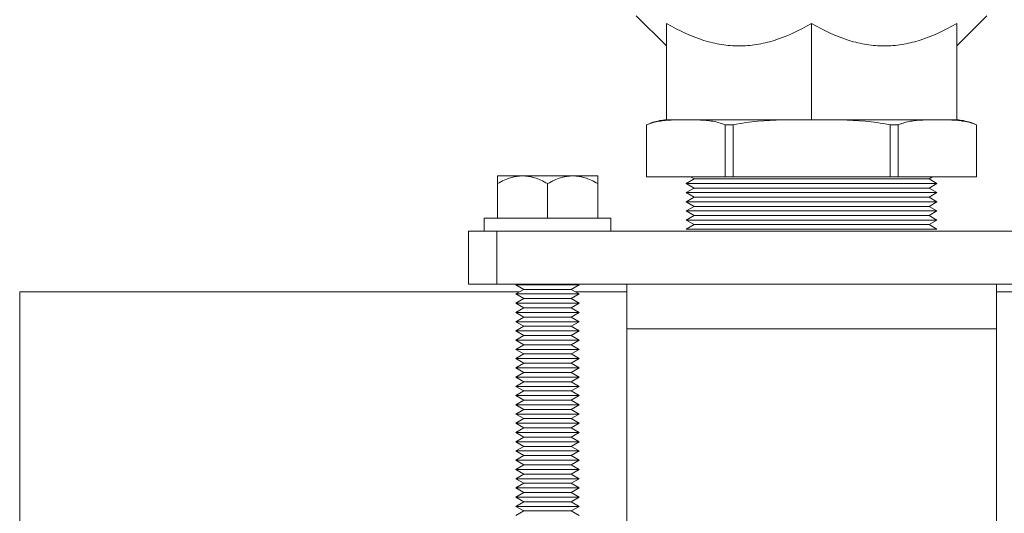
# Model space of a CAD drawing. Units: millimetres. Extents: x -1438 to 2662, y -2000 to 2994.
# Drawn here: x 900 to 1086, y 2601 to 2694 of the extents above; entities that cross this region are included whole.
import ezdxf

# ---------------------------------------------------------------- set-up
doc = ezdxf.new("R2010")
doc.units = ezdxf.units.MM
for name, color, linetype, lineweight, true_color in [('Make2D$Visible$Curves$3DCPCOLOR253', 7, 'Continuous', 0, 0xadadad), ('Make2D$Visible$Curves$3DCPCOLOR254', 7, 'Continuous', 0, 0xd6d6d6), ('Make2D$Visible$Curves$3DCPCOLOR42', 7, 'Continuous', 0, 0xcc9900)]:
    doc.layers.add(name, color=color, linetype=linetype, lineweight=lineweight, true_color=true_color)

msp = doc.modelspace()

# ---------------------------------------------------------------- linework, layer by layer
at = {"layer": 'Make2D$Visible$Curves$3DCPCOLOR253'}
for points in [[(1025.71, 2675.29), (1023.98, 2675.27), (1023.41, 2675.25), (1022.83, 2675.22), (1022.26, 2675.17), (1021.68, 2675.11), (1021.39, 2675.07), (1021.1, 2675.03), (1020.82, 2674.97), (1020.53, 2674.92), (1020.25, 2674.85), (1019.97, 2674.77), (1019.69, 2674.69), (1019.41, 2674.6), (1019.24, 2674.54), (1019.08, 2674.47), (1018.91, 2674.41), (1018.75, 2674.33)], [(1018.75, 2674.34), (1019.04, 2674.47), (1019.34, 2674.6), (1019.64, 2674.71), (1019.95, 2674.82), (1020.26, 2674.91), (1020.58, 2675), (1020.89, 2675.07), (1021.21, 2675.14), (1021.53, 2675.19), (1021.85, 2675.23), (1022.18, 2675.27), (1022.5, 2675.29)], [(1018.75, 2674.33), (1018.91, 2674.4), (1019.07, 2674.47), (1019.23, 2674.53), (1019.39, 2674.59), (1019.67, 2674.68), (1019.95, 2674.77), (1020.23, 2674.84), (1020.51, 2674.91), (1020.79, 2674.97), (1021.08, 2675.02), (1021.37, 2675.06), (1021.66, 2675.1), (1022.23, 2675.17), (1022.81, 2675.21), (1023.38, 2675.24), (1025.08, 2675.28), (1027.26, 2675.28), (1028.95, 2675.24), (1029.53, 2675.21), (1030.11, 2675.17), (1030.68, 2675.1), (1030.97, 2675.06), (1031.26, 2675.02), (1031.54, 2674.97), (1031.83, 2674.91), (1032.11, 2674.84), (1032.39, 2674.77), (1032.67, 2674.68), (1032.95, 2674.59), (1033.12, 2674.53), (1033.29, 2674.46), (1033.46, 2674.39), (1033.62, 2674.32)], [(1035.12, 2674.32), (1035.78, 2674.46), (1036.45, 2674.59), (1037, 2674.68), (1037.56, 2674.76), (1038.69, 2674.9), (1039.83, 2675.02), (1040.98, 2675.1), (1043.29, 2675.21), (1050, 2675.29)], [(1050, 2675.29), (1056.71, 2675.21), (1059.02, 2675.1), (1060.17, 2675.02), (1061.31, 2674.9), (1062.44, 2674.76), (1063, 2674.68), (1063.55, 2674.59), (1064.22, 2674.46), (1064.88, 2674.32)], [(1066.38, 2674.32), (1066.54, 2674.39), (1066.71, 2674.46), (1066.88, 2674.53), (1067.05, 2674.59), (1067.33, 2674.68), (1067.61, 2674.77), (1067.89, 2674.84), (1068.17, 2674.91), (1068.46, 2674.97), (1068.74, 2675.02), (1069.03, 2675.06), (1069.32, 2675.1), (1069.89, 2675.17), (1070.47, 2675.21), (1071.05, 2675.24), (1072.74, 2675.28), (1074.92, 2675.28), (1076.62, 2675.24), (1077.19, 2675.21), (1077.77, 2675.17), (1078.34, 2675.1), (1078.63, 2675.06), (1078.92, 2675.02), (1079.21, 2674.97), (1079.49, 2674.91), (1079.77, 2674.84), (1080.05, 2674.77), (1080.33, 2674.68), (1080.61, 2674.59), (1080.77, 2674.53), (1080.93, 2674.47), (1081.09, 2674.4), (1081.25, 2674.33)], [(1081.25, 2674.33), (1081.09, 2674.41), (1080.92, 2674.47), (1080.76, 2674.54), (1080.59, 2674.6), (1080.31, 2674.69), (1080.03, 2674.77), (1079.75, 2674.85), (1079.47, 2674.92), (1079.18, 2674.97), (1078.9, 2675.03), (1078.61, 2675.07), (1078.32, 2675.11), (1077.74, 2675.17), (1077.17, 2675.22), (1076.59, 2675.25), (1074.89, 2675.29), (1074.29, 2675.29)], [(1081.25, 2674.34), (1080.96, 2674.47), (1080.66, 2674.6), (1080.36, 2674.71), (1080.05, 2674.82), (1079.74, 2674.91), (1079.42, 2675), (1079.11, 2675.07), (1078.79, 2675.14), (1078.47, 2675.19), (1078.15, 2675.23), (1077.82, 2675.27), (1077.5, 2675.29)], [(1018.75, 2674.34), (1018.75, 2674.33)], [(1018.75, 2674.33), (1018.75, 2664.49)], [(1033.62, 2674.32), (1035.12, 2674.32)], [(1033.62, 2664.49), (1033.62, 2674.32)], [(1035.12, 2674.32), (1035.12, 2664.49)], [(1064.88, 2674.32), (1066.38, 2674.32)], [(1064.88, 2664.49), (1064.88, 2674.32)], [(1066.38, 2674.32), (1066.38, 2664.49)], [(1081.25, 2674.33), (1081.25, 2674.34)], [(1081.25, 2664.49), (1081.25, 2674.33)], [(1033.62, 2664.49), (1018.75, 2664.49)], [(1035.12, 2664.49), (1033.62, 2664.49)], [(1064.88, 2664.49), (1035.12, 2664.49)], [(1066.38, 2664.49), (1064.88, 2664.49)], [(1081.25, 2664.49), (1066.38, 2664.49)], [(985, 2654.17), (985, 2644.17)], [(985, 2654.17), (990.4, 2654.17)], [(990.4, 2644.17), (990.4, 2654.17)], [(990.4, 2654.17), (1019.92, 2654.17)], [(1019.92, 2654.17), (1080.08, 2654.17)], [(1080.08, 2654.17), (1109.6, 2654.17)], [(990.4, 2644.17), (985, 2644.17)], [(1019.92, 2644.17), (990.4, 2644.17)], [(1080.08, 2644.17), (1019.92, 2644.17)], [(1109.6, 2644.17), (1080.08, 2644.17)]]:
    msp.add_lwpolyline(points, dxfattribs=at)
at = {"layer": 'Make2D$Visible$Curves$3DCPCOLOR254', "color": 0}
for points in [[(990.5, 2663.2), (990.83, 2663.38), (991.15, 2663.55), (991.46, 2663.71), (991.77, 2663.85), (992.07, 2663.98), (992.37, 2664.1), (992.67, 2664.21), (992.96, 2664.31), (993.25, 2664.39), (993.4, 2664.43), (993.54, 2664.46), (993.68, 2664.5), (993.83, 2664.53), (993.97, 2664.55), (994.11, 2664.58), (994.25, 2664.6), (994.4, 2664.62), (994.54, 2664.63), (994.68, 2664.64), (994.82, 2664.65), (994.96, 2664.66), (995.11, 2664.67), (995.25, 2664.67)], [(990.5, 2664.67), (990.5, 2663.2)], [(995.25, 2664.67), (990.5, 2664.67)], [(995.25, 2664.67), (995.39, 2664.67), (995.54, 2664.66), (995.68, 2664.65), (995.82, 2664.64), (995.96, 2664.63), (996.1, 2664.62), (996.25, 2664.6), (996.39, 2664.58), (996.53, 2664.55), (996.67, 2664.53), (996.82, 2664.5), (996.96, 2664.46), (997.1, 2664.43), (997.25, 2664.39), (997.54, 2664.31), (997.83, 2664.21), (998.13, 2664.1), (998.43, 2663.98), (998.73, 2663.85), (999.04, 2663.71), (999.35, 2663.55), (999.67, 2663.38), (1000, 2663.2)], [(1000, 2664.67), (995.25, 2664.67)], [(1000, 2663.2), (1000.33, 2663.38), (1000.65, 2663.55), (1000.96, 2663.71), (1001.27, 2663.85), (1001.57, 2663.98), (1001.87, 2664.1), (1002.17, 2664.21), (1002.46, 2664.31), (1002.75, 2664.39), (1002.9, 2664.43), (1003.04, 2664.46), (1003.18, 2664.5), (1003.33, 2664.53), (1003.47, 2664.55), (1003.61, 2664.58), (1003.75, 2664.6), (1003.9, 2664.62), (1004.04, 2664.63), (1004.18, 2664.64), (1004.32, 2664.65), (1004.46, 2664.66), (1004.61, 2664.67), (1004.75, 2664.67)], [(1004.75, 2664.67), (1000, 2664.67)], [(1004.75, 2664.67), (1004.89, 2664.67), (1005.04, 2664.66), (1005.18, 2664.65), (1005.32, 2664.64), (1005.46, 2664.63), (1005.6, 2664.62), (1005.75, 2664.6), (1005.89, 2664.58), (1006.03, 2664.55), (1006.17, 2664.53), (1006.32, 2664.5), (1006.46, 2664.46), (1006.6, 2664.43), (1006.75, 2664.39), (1007.04, 2664.31), (1007.33, 2664.21), (1007.63, 2664.1), (1007.93, 2663.98), (1008.23, 2663.85), (1008.54, 2663.71), (1008.85, 2663.55), (1009.17, 2663.38), (1009.5, 2663.2)], [(1009.5, 2664.67), (1004.75, 2664.67)], [(1009.5, 2663.2), (1009.5, 2664.67)], [(990.5, 2656.67), (990.5, 2663.2)], [(1000, 2656.67), (1000, 2663.2)], [(1009.5, 2656.67), (1009.5, 2663.2)], [(988, 2656.67), (988, 2654.17)], [(1012, 2656.67), (988, 2656.67)], [(1012, 2654.17), (1012, 2656.67)], [(994, 2644.04), (994.22, 2644.17)], [(1000, 2644.04), (994, 2644.04)], [(995.52, 2643.17), (994, 2644.04)], [(994, 2642.29), (995.52, 2643.17)], [(1000, 2643.17), (995.52, 2643.17)], [(1000, 2644.04), (1000, 2644.17)], [(1006, 2644.04), (1000, 2644.04)], [(1004.48, 2643.17), (1000, 2643.17)], [(1006, 2644.04), (1004.48, 2643.17)], [(1004.48, 2643.17), (1006, 2642.29)], [(1000, 2642.29), (994, 2642.29)], [(995.52, 2641.42), (994, 2642.29)], [(994, 2640.54), (995.52, 2641.42)], [(1000, 2641.42), (995.52, 2641.42)], [(1006, 2642.29), (1000, 2642.29)], [(1004.48, 2641.42), (1000, 2641.42)], [(1006, 2642.29), (1004.48, 2641.42)], [(1004.48, 2641.42), (1006, 2640.54)], [(1000, 2640.54), (994, 2640.54)], [(995.52, 2639.67), (994, 2640.54)], [(994, 2638.79), (995.52, 2639.67)], [(1000, 2639.67), (995.52, 2639.67)], [(1006, 2640.54), (1000, 2640.54)], [(1004.48, 2639.67), (1000, 2639.67)], [(1006, 2640.54), (1004.48, 2639.67)], [(1004.48, 2639.67), (1006, 2638.79)], [(1000, 2638.79), (994, 2638.79)], [(995.52, 2637.92), (994, 2638.79)], [(994, 2637.04), (995.52, 2637.92)], [(1000, 2637.92), (995.52, 2637.92)], [(1006, 2638.79), (1000, 2638.79)], [(1004.48, 2637.92), (1000, 2637.92)], [(1006, 2638.79), (1004.48, 2637.92)], [(1004.48, 2637.92), (1006, 2637.04)], [(1000, 2637.04), (994, 2637.04)], [(995.52, 2636.17), (994, 2637.04)], [(994, 2635.29), (995.52, 2636.17)], [(1000, 2635.29), (994, 2635.29)], [(995.52, 2634.42), (994, 2635.29)], [(1000, 2636.17), (995.52, 2636.17)], [(1006, 2637.04), (1000, 2637.04)], [(1004.48, 2636.17), (1000, 2636.17)], [(1006, 2635.29), (1000, 2635.29)], [(1006, 2637.04), (1004.48, 2636.17)], [(1004.48, 2636.17), (1006, 2635.29)], [(1006, 2635.29), (1004.48, 2634.42)], [(994, 2633.54), (995.52, 2634.42)], [(1000, 2633.54), (994, 2633.54)], [(995.52, 2632.67), (994, 2633.54)], [(1000, 2634.42), (995.52, 2634.42)], [(1004.48, 2634.42), (1000, 2634.42)], [(1006, 2633.54), (1000, 2633.54)], [(1004.48, 2634.42), (1006, 2633.54)], [(1006, 2633.54), (1004.48, 2632.67)], [(994, 2631.79), (995.52, 2632.67)], [(1000, 2631.79), (994, 2631.79)], [(995.52, 2630.92), (994, 2631.79)], [(1000, 2632.67), (995.52, 2632.67)], [(1004.48, 2632.67), (1000, 2632.67)], [(1006, 2631.79), (1000, 2631.79)], [(1004.48, 2632.67), (1006, 2631.79)], [(1006, 2631.79), (1004.48, 2630.92)], [(994, 2630.04), (995.52, 2630.92)], [(1000, 2630.04), (994, 2630.04)], [(995.52, 2629.17), (994, 2630.04)], [(1000, 2630.92), (995.52, 2630.92)], [(1004.48, 2630.92), (1000, 2630.92)], [(1006, 2630.04), (1000, 2630.04)], [(1004.48, 2630.92), (1006, 2630.04)], [(1006, 2630.04), (1004.48, 2629.17)], [(994, 2628.29), (995.52, 2629.17)], [(1000, 2628.29), (994, 2628.29)], [(995.52, 2627.42), (994, 2628.29)], [(1000, 2629.17), (995.52, 2629.17)], [(1004.48, 2629.17), (1000, 2629.17)], [(1006, 2628.29), (1000, 2628.29)], [(1004.48, 2629.17), (1006, 2628.29)], [(1006, 2628.29), (1004.48, 2627.42)], [(994, 2626.54), (995.52, 2627.42)], [(1000, 2626.54), (994, 2626.54)], [(995.52, 2625.67), (994, 2626.54)], [(1000, 2627.42), (995.52, 2627.42)], [(1004.48, 2627.42), (1000, 2627.42)], [(1006, 2626.54), (1000, 2626.54)], [(1004.48, 2627.42), (1006, 2626.54)], [(1006, 2626.54), (1004.48, 2625.67)], [(994, 2624.79), (995.52, 2625.67)], [(1000, 2624.79), (994, 2624.79)], [(995.52, 2623.92), (994, 2624.79)], [(1000, 2625.67), (995.52, 2625.67)], [(1004.48, 2625.67), (1000, 2625.67)], [(1006, 2624.79), (1000, 2624.79)], [(1004.48, 2625.67), (1006, 2624.79)], [(1006, 2624.79), (1004.48, 2623.92)], [(994, 2623.04), (995.52, 2623.92)], [(1000, 2623.04), (994, 2623.04)], [(995.52, 2622.17), (994, 2623.04)], [(1000, 2623.92), (995.52, 2623.92)], [(1004.48, 2623.92), (1000, 2623.92)], [(1006, 2623.04), (1000, 2623.04)], [(1004.48, 2623.92), (1006, 2623.04)], [(1006, 2623.04), (1004.48, 2622.17)], [(994, 2621.29), (995.52, 2622.17)], [(1000, 2621.29), (994, 2621.29)], [(995.52, 2620.42), (994, 2621.29)], [(994, 2619.54), (995.52, 2620.42)], [(1000, 2622.17), (995.52, 2622.17)], [(1000, 2620.42), (995.52, 2620.42)], [(1004.48, 2622.17), (1000, 2622.17)], [(1006, 2621.29), (1000, 2621.29)], [(1004.48, 2620.42), (1000, 2620.42)], [(1004.48, 2622.17), (1006, 2621.29)], [(1006, 2621.29), (1004.48, 2620.42)], [(1004.48, 2620.42), (1006, 2619.54)], [(1000, 2619.54), (994, 2619.54)], [(995.52, 2618.67), (994, 2619.54)], [(994, 2617.79), (995.52, 2618.67)], [(1000, 2618.67), (995.52, 2618.67)], [(1006, 2619.54), (1000, 2619.54)], [(1004.48, 2618.67), (1000, 2618.67)], [(1006, 2619.54), (1004.48, 2618.67)], [(1004.48, 2618.67), (1006, 2617.79)], [(1000, 2617.79), (994, 2617.79)], [(995.52, 2616.92), (994, 2617.79)], [(994, 2616.04), (995.52, 2616.92)], [(1000, 2616.92), (995.52, 2616.92)], [(1006, 2617.79), (1000, 2617.79)], [(1004.48, 2616.92), (1000, 2616.92)], [(1006, 2617.79), (1004.48, 2616.92)], [(1004.48, 2616.92), (1006, 2616.04)], [(1000, 2616.04), (994, 2616.04)], [(995.52, 2615.17), (994, 2616.04)], [(994, 2614.29), (995.52, 2615.17)], [(1000, 2615.17), (995.52, 2615.17)], [(1006, 2616.04), (1000, 2616.04)], [(1004.48, 2615.17), (1000, 2615.17)], [(1006, 2616.04), (1004.48, 2615.17)], [(1004.48, 2615.17), (1006, 2614.29)], [(1000, 2614.29), (994, 2614.29)], [(995.52, 2613.42), (994, 2614.29)], [(994, 2612.54), (995.52, 2613.42)], [(1000, 2613.42), (995.52, 2613.42)], [(1006, 2614.29), (1000, 2614.29)], [(1004.48, 2613.42), (1000, 2613.42)], [(1006, 2614.29), (1004.48, 2613.42)], [(1004.48, 2613.42), (1006, 2612.54)], [(1000, 2612.54), (994, 2612.54)], [(995.52, 2611.67), (994, 2612.54)], [(994, 2610.79), (995.52, 2611.67)], [(1000, 2611.67), (995.52, 2611.67)], [(1006, 2612.54), (1000, 2612.54)], [(1004.48, 2611.67), (1000, 2611.67)], [(1006, 2612.54), (1004.48, 2611.67)], [(1004.48, 2611.67), (1006, 2610.79)], [(1000, 2610.79), (994, 2610.79)], [(995.52, 2609.92), (994, 2610.79)], [(994, 2609.04), (995.52, 2609.92)], [(1000, 2609.92), (995.52, 2609.92)], [(1006, 2610.79), (1000, 2610.79)], [(1004.48, 2609.92), (1000, 2609.92)], [(1006, 2610.79), (1004.48, 2609.92)], [(1004.48, 2609.92), (1006, 2609.04)], [(1000, 2609.04), (994, 2609.04)], [(995.52, 2608.17), (994, 2609.04)], [(994, 2607.29), (995.52, 2608.17)], [(1000, 2607.29), (994, 2607.29)], [(995.52, 2606.42), (994, 2607.29)], [(1000, 2608.17), (995.52, 2608.17)], [(1006, 2609.04), (1000, 2609.04)], [(1004.48, 2608.17), (1000, 2608.17)], [(1006, 2607.29), (1000, 2607.29)], [(1006, 2609.04), (1004.48, 2608.17)], [(1004.48, 2608.17), (1006, 2607.29)], [(1006, 2607.29), (1004.48, 2606.42)], [(994, 2605.54), (995.52, 2606.42)], [(1000, 2605.54), (994, 2605.54)], [(995.52, 2604.67), (994, 2605.54)], [(1000, 2606.42), (995.52, 2606.42)], [(1004.48, 2606.42), (1000, 2606.42)], [(1006, 2605.54), (1000, 2605.54)], [(1004.48, 2606.42), (1006, 2605.54)], [(1006, 2605.54), (1004.48, 2604.67)], [(994, 2603.79), (995.52, 2604.67)], [(1000, 2603.79), (994, 2603.79)], [(995.52, 2602.92), (994, 2603.79)], [(1000, 2604.67), (995.52, 2604.67)], [(1004.48, 2604.67), (1000, 2604.67)], [(1006, 2603.79), (1000, 2603.79)], [(1004.48, 2604.67), (1006, 2603.79)], [(1006, 2603.79), (1004.48, 2602.92)], [(994, 2602.04), (995.52, 2602.92)], [(1000, 2602.04), (994, 2602.04)], [(995.52, 2601.17), (994, 2602.04)], [(1000, 2602.92), (995.52, 2602.92)], [(1004.48, 2602.92), (1000, 2602.92)], [(1006, 2602.04), (1000, 2602.04)], [(1004.48, 2602.92), (1006, 2602.04)], [(1006, 2602.04), (1004.48, 2601.17)], [(994, 2600.29), (995.52, 2601.17)], [(1000, 2601.17), (995.52, 2601.17)], [(1004.48, 2601.17), (1000, 2601.17)], [(1004.48, 2601.17), (1006, 2600.29)]]:
    msp.add_lwpolyline(points, dxfattribs=at)
at = {"layer": 'Make2D$Visible$Curves$3DCPCOLOR254'}
for points in [[(1027.75, 2664.1), (1026.25, 2663.23)], [(1073.75, 2663.23), (1026.25, 2663.23)], [(1026.25, 2663.23), (1027.75, 2662.36)], [(1027.07, 2664.49), (1027.75, 2664.1)], [(1072.25, 2664.1), (1027.75, 2664.1)], [(1072.25, 2664.1), (1072.93, 2664.49)], [(1073.75, 2663.23), (1072.25, 2664.1)], [(1072.25, 2662.36), (1073.75, 2663.23)], [(1027.75, 2662.36), (1026.25, 2661.5)], [(1073.75, 2661.5), (1026.25, 2661.5)], [(1026.25, 2661.5), (1027.75, 2660.63)], [(1072.25, 2662.36), (1027.75, 2662.36)], [(1073.75, 2661.5), (1072.25, 2662.36)], [(1072.25, 2660.63), (1073.75, 2661.5)], [(1027.75, 2660.63), (1026.25, 2659.77)], [(1073.75, 2659.77), (1026.25, 2659.77)], [(1026.25, 2659.77), (1027.75, 2658.9)], [(1072.25, 2660.63), (1027.75, 2660.63)], [(1073.75, 2659.77), (1072.25, 2660.63)], [(1072.25, 2658.9), (1073.75, 2659.77)], [(1027.75, 2658.9), (1026.25, 2658.03)], [(1073.75, 2658.03), (1026.25, 2658.03)], [(1026.25, 2658.03), (1027.75, 2657.17)], [(1072.25, 2658.9), (1027.75, 2658.9)], [(1073.75, 2658.03), (1072.25, 2658.9)], [(1072.25, 2657.17), (1073.75, 2658.03)], [(1027.75, 2657.17), (1026.25, 2656.3)], [(1073.75, 2656.3), (1026.25, 2656.3)], [(1026.25, 2656.3), (1027.75, 2655.44)], [(1072.25, 2657.17), (1027.75, 2657.17)], [(1073.75, 2656.3), (1072.25, 2657.17)], [(1072.25, 2655.44), (1073.75, 2656.3)], [(1027.75, 2655.44), (1026.25, 2654.57)], [(1073.75, 2654.57), (1026.25, 2654.57)], [(1072.25, 2655.44), (1027.75, 2655.44)], [(1073.75, 2654.57), (1072.25, 2655.44)], [(1015, 2644.17), (1015, 2635.67)], [(1085, 2635.67), (1085, 2644.17)], [(900, 2642.67), (900, 2637.67)], [(900, 2642.67), (994.65, 2642.67)], [(1005.35, 2642.67), (1015, 2642.67)], [(1085, 2642.67), (1094.65, 2642.67)], [(900, 2637.67), (900, 2563.65)]]:
    msp.add_lwpolyline(points, dxfattribs=at)
at = {"layer": 'Make2D$Visible$Curves$3DCPCOLOR42'}
for points in [[(1022.5, 2689.29), (1016.79, 2695)], [(1083.21, 2695), (1077.5, 2689.29)], [(1022.5, 2693.54), (1023.44, 2693.02), (1024.36, 2692.53), (1025.27, 2692.07), (1026.16, 2691.66), (1027.03, 2691.28), (1027.9, 2690.93), (1028.76, 2690.62), (1029.6, 2690.34), (1030.44, 2690.09), (1030.86, 2689.98), (1031.28, 2689.88), (1031.69, 2689.79), (1032.11, 2689.7), (1032.52, 2689.62), (1032.94, 2689.55), (1033.35, 2689.49), (1033.76, 2689.44), (1034.18, 2689.39), (1034.59, 2689.36), (1035, 2689.33), (1035.42, 2689.31), (1035.83, 2689.29), (1036.25, 2689.29)], [(1022.5, 2675.29), (1022.5, 2693.54)], [(1036.25, 2689.29), (1036.67, 2689.29), (1037.08, 2689.31), (1037.5, 2689.33), (1037.91, 2689.36), (1038.32, 2689.39), (1038.74, 2689.44), (1039.15, 2689.49), (1039.56, 2689.55), (1039.98, 2689.62), (1040.39, 2689.7), (1040.81, 2689.79), (1041.22, 2689.88), (1041.64, 2689.98), (1042.06, 2690.09), (1042.9, 2690.34), (1043.74, 2690.62), (1044.6, 2690.93), (1045.47, 2691.28), (1046.34, 2691.66), (1047.23, 2692.07), (1048.14, 2692.53), (1049.06, 2693.02), (1050, 2693.54)], [(1050, 2693.54), (1050.94, 2693.02), (1051.86, 2692.53), (1052.77, 2692.07), (1053.66, 2691.66), (1054.53, 2691.28), (1055.4, 2690.93), (1056.26, 2690.62), (1057.1, 2690.34), (1057.94, 2690.09), (1058.36, 2689.98), (1058.78, 2689.88), (1059.19, 2689.79), (1059.61, 2689.7), (1060.02, 2689.62), (1060.44, 2689.55), (1060.85, 2689.49), (1061.26, 2689.44), (1061.68, 2689.39), (1062.09, 2689.36), (1062.5, 2689.33), (1062.92, 2689.31), (1063.33, 2689.29), (1063.75, 2689.29)], [(1050, 2675.29), (1050, 2693.54)], [(1063.75, 2689.29), (1064.17, 2689.29), (1064.58, 2689.31), (1065, 2689.33), (1065.41, 2689.36), (1065.82, 2689.39), (1066.24, 2689.44), (1066.65, 2689.49), (1067.06, 2689.55), (1067.48, 2689.62), (1067.89, 2689.7), (1068.31, 2689.79), (1068.72, 2689.88), (1069.14, 2689.98), (1069.56, 2690.09), (1070.4, 2690.34), (1071.24, 2690.62), (1072.1, 2690.93), (1072.97, 2691.28), (1073.84, 2691.66), (1074.73, 2692.07), (1075.64, 2692.53), (1076.56, 2693.02), (1077.5, 2693.54)], [(1077.5, 2675.29), (1077.5, 2693.54)], [(1050, 2675.29), (1022.5, 2675.29)], [(1077.5, 2675.29), (1050, 2675.29)], [(1015, 2635.67), (1050, 2635.67)], [(1015, 2565.36), (1015, 2635.67)], [(1050, 2635.67), (1085, 2635.67)], [(1085, 2635.67), (1085, 2528.17)]]:
    msp.add_lwpolyline(points, dxfattribs=at)

doc.saveas('drawing.dxf')
